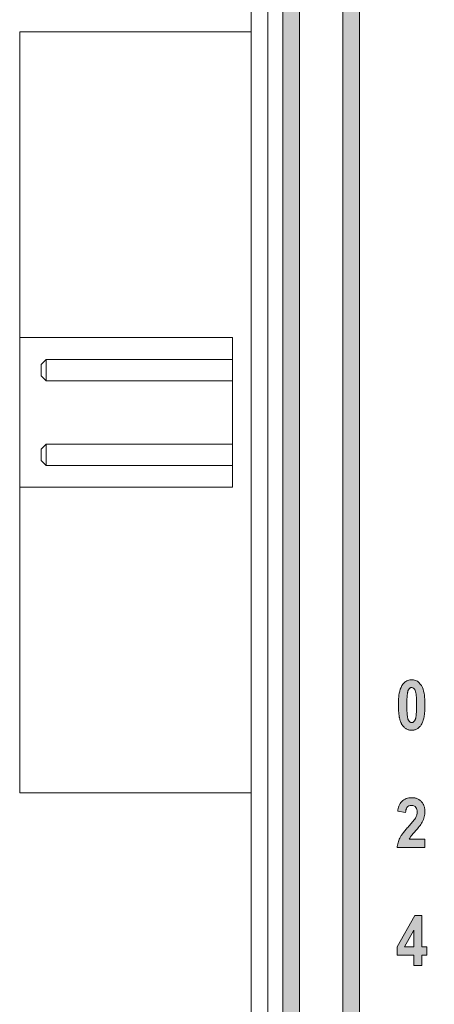
# Model space of a CAD drawing. Extents: x 222 to 1672, y 144 to 807.
# Drawn here: x 440 to 452, y 428 to 457 of the extents above; entities that cross this region are included whole.
import ezdxf

# ---------------------------------------------------------------- set-up
doc = ezdxf.new("R2010")
doc.units = 0
doc.header["$LTSCALE"] = 2
doc.header["$MEASUREMENT"] = 0
doc.layers.get('0').update_dxf_attribs({"linetype": 'CONTINUOUS'})
doc.layers.add('DIM', color=7, linetype='CONTINUOUS')

msp = doc.modelspace()

# ---------------------------------------------------------------- hatches: boundary and pattern name
at = {"lineweight": 5}
h = msp.add_hatch(color=256, dxfattribs=at)
edge = h.paths.add_edge_path(flags=0)
edge.add_spline(control_points=[(451.78333, 436.11738), (451.79788, 436.1179), (451.82639, 436.11891), (451.86802, 436.12719), (451.90765, 436.14017), (451.94504, 436.15904), (451.98029, 436.18303), (452.01345, 436.21224), (452.04411, 436.24698), (452.07321, 436.28692), (452.09919, 436.33374), (452.12172, 436.38815), (452.14018, 436.45046), (452.15562, 436.52055), (452.16762, 436.59843), (452.17587, 436.6842), (452.18107, 436.77773), (452.18173, 436.84272), (452.18207, 436.87651)], knot_values=[0, 0, 0, 0, 0.04557689, 0.08930821, 0.13256145, 0.175949, 0.22014979, 0.26590283, 0.31411212, 0.36514155, 0.42053766, 0.48156208, 0.54938319, 0.62401042, 0.70642953, 0.79625551, 0.89405879, 1, 1, 1, 1], weights=[1, 1, 1, 1, 1, 1, 1, 1, 1, 1, 1, 1, 1, 1, 1, 1, 1, 1, 1], degree=3, periodic=0)
edge.add_spline(control_points=[(452.18207, 436.87651), (452.18127, 436.95639), (452.17911, 437.03615), (452.16347, 437.19471), (452.15052, 437.27454), (452.10118, 437.42597), (452.0607, 437.49766), (451.97133, 437.57944), (451.93778, 437.60127), (451.86214, 437.63025), (451.82236, 437.63538), (451.78211, 437.63686)], knot_values=[0, 0, 0, 0, 0.25, 0.25, 0.5, 0.5, 0.75, 0.75, 0.875, 0.875, 1, 1, 1, 1], weights=[1, 1, 1, 1, 1, 1, 1, 1, 1, 1, 1, 1], degree=3, periodic=0)
edge.add_spline(control_points=[(451.78211, 437.63686), (451.74196, 437.63543), (451.7016, 437.62992), (451.62736, 437.60131), (451.59309, 437.57884), (451.50573, 437.49882), (451.46462, 437.42705), (451.39023, 437.19979), (451.38499, 437.03877), (451.38337, 436.87956)], knot_values=[0, 0, 0, 0, 0.125, 0.125, 0.25, 0.25, 0.5, 0.5, 1, 1, 1, 1], weights=[1, 1, 1, 1, 1, 1, 1, 1, 1, 1], degree=3, periodic=0)
edge.add_spline(control_points=[(451.38337, 436.87956), (451.38337, 436.8621), (451.38336, 436.8278), (451.38512, 436.77748), (451.38708, 436.72906), (451.39026, 436.6828), (451.39365, 436.63841), (451.39875, 436.59623), (451.40397, 436.55587), (451.4108, 436.51776), (451.41804, 436.48159), (451.42623, 436.44746), (451.43541, 436.41532), (451.44493, 436.385), (451.45603, 436.35708), (451.46757, 436.33102), (451.47994, 436.30695), (451.49768, 436.27817), (451.52129, 436.24563), (451.5523, 436.21139), (451.58555, 436.18245), (451.62067, 436.15825), (451.65844, 436.14006), (451.69816, 436.12665), (451.74013, 436.11908), (451.76879, 436.11795), (451.78333, 436.11738)], knot_values=[0, 0, 0, 0, 0.0544342, 0.10699248, 0.15704419, 0.20556781, 0.25161321, 0.29589337, 0.33805436, 0.37853317, 0.41664151, 0.45310184, 0.48796558, 0.52089241, 0.5521576, 0.58162356, 0.60979139, 0.63649538, 0.6870092, 0.73495036, 0.78026234, 0.82423836, 0.86754888, 0.91058217, 0.95465488, 1, 1, 1, 1], weights=[1, 1, 1, 1, 1, 1, 1, 1, 1, 1, 1, 1, 1, 1, 1, 1, 1, 1, 1, 1, 1, 1, 1, 1, 1, 1, 1], degree=3, periodic=0)
edge = h.paths.add_edge_path(flags=0)
edge.add_spline(control_points=[(451.78272, 436.35115), (451.77732, 436.35146), (451.76654, 436.35208), (451.75087, 436.35653), (451.73594, 436.36359), (451.72219, 436.3739), (451.70925, 436.38696), (451.69714, 436.40285), (451.68597, 436.42159), (451.67502, 436.44364), (451.66594, 436.4715), (451.65788, 436.5062), (451.65147, 436.54876), (451.64619, 436.59915), (451.64156, 436.65739), (451.63877, 436.72349), (451.63691, 436.79736), (451.63672, 436.84922), (451.63662, 436.87651)], knot_values=[0, 0, 0, 0, 0.02762529, 0.05506964, 0.08269006, 0.1116479, 0.14247063, 0.17651482, 0.21353732, 0.25392043, 0.30216676, 0.36296108, 0.4359899, 0.52212096, 0.62205867, 0.73478549, 0.86040459, 1, 1, 1, 1], weights=[1, 1, 1, 1, 1, 1, 1, 1, 1, 1, 1, 1, 1, 1, 1, 1, 1, 1, 1], degree=3, periodic=0)
edge.add_spline(control_points=[(451.63662, 436.87651), (451.63672, 436.90381), (451.63691, 436.95576), (451.63876, 437.02974), (451.64156, 437.09594), (451.64618, 437.15418), (451.65149, 437.20467), (451.6579, 437.24743), (451.66588, 437.28236), (451.6751, 437.31036), (451.68591, 437.33257), (451.69703, 437.35138), (451.70946, 437.36699), (451.72208, 437.38036), (451.73596, 437.39064), (451.75087, 437.39772), (451.76654, 437.40216), (451.77732, 437.40278), (451.78272, 437.4031)], knot_values=[0, 0, 0, 0, 0.13932191, 0.26521263, 0.37771859, 0.4774605, 0.5634228, 0.63682013, 0.69799943, 0.74615122, 0.78692171, 0.82387167, 0.85744014, 0.88857085, 0.91747196, 0.94503825, 0.97242884, 1, 1, 1, 1], weights=[1, 1, 1, 1, 1, 1, 1, 1, 1, 1, 1, 1, 1, 1, 1, 1, 1, 1, 1], degree=3, periodic=0)
edge.add_spline(control_points=[(451.78272, 437.4031), (451.8079, 437.4017), (451.83258, 437.39184), (451.86696, 437.35634), (451.87996, 437.33445), (451.90851, 437.26614), (451.91329, 437.21754), (451.92732, 437.07178), (451.92845, 436.9741), (451.92883, 436.87651)], knot_values=[0, 0, 0, 0, 0.125, 0.125, 0.25, 0.25, 0.5, 0.5, 1, 1, 1, 1], weights=[1, 1, 1, 1, 1, 1, 1, 1, 1, 1], degree=3, periodic=0)
edge.add_spline(control_points=[(451.92883, 436.87651), (451.92872, 436.84932), (451.92853, 436.79757), (451.9267, 436.72379), (451.92379, 436.65781), (451.91958, 436.59965), (451.91444, 436.54932), (451.90735, 436.50689), (451.8999, 436.47206), (451.89066, 436.44417), (451.87979, 436.42206), (451.86897, 436.40305), (451.85667, 436.3873), (451.84395, 436.37378), (451.82983, 436.36369), (451.81489, 436.35651), (451.79911, 436.35205), (451.78823, 436.35145), (451.78272, 436.35115)], knot_values=[0, 0, 0, 0, 0.13902135, 0.26459063, 0.37727275, 0.47661443, 0.56271134, 0.63579409, 0.69644686, 0.74467405, 0.78550837, 0.82224985, 0.85628054, 0.88746, 0.91682626, 0.94443572, 0.9718692, 1, 1, 1, 1], weights=[1, 1, 1, 1, 1, 1, 1, 1, 1, 1, 1, 1, 1, 1, 1, 1, 1, 1, 1], degree=3, periodic=0)
h = msp.add_hatch(color=256, dxfattribs=at)
edge = h.paths.add_edge_path(flags=0)
edge.add_spline(control_points=[(451.89382, 433.4785), (451.86667, 433.43443), (451.83344, 433.39498), (451.76687, 433.31616), (451.73254, 433.27766), (451.6981, 433.23926)], knot_values=[0, 0, 0, 0, 0.5, 0.5, 1, 1, 1, 1], weights=[1, 1, 1, 1, 1, 1], degree=3, periodic=0)
edge.add_spline(control_points=[(451.6981, 433.23926), (451.68201, 433.22125), (451.65087, 433.1864), (451.60673, 433.13503), (451.56668, 433.08626), (451.53093, 433.04004), (451.49869, 432.99687), (451.47087, 432.9561), (451.44752, 432.91778), (451.42141, 432.87082), (451.3951, 432.81266), (451.37107, 432.74123), (451.35324, 432.66811), (451.34736, 432.6183), (451.34441, 432.59336)], knot_values=[0, 0, 0, 0, 0.09643932, 0.18666732, 0.27045608, 0.34842598, 0.4199847, 0.48561719, 0.54545007, 0.59913163, 0.70013607, 0.79982505, 0.89977637, 1, 1, 1, 1], weights=[1, 1, 1, 1, 1, 1, 1, 1, 1, 1, 1, 1, 1, 1, 1], degree=3, periodic=0)
edge.add_line((451.34441, 432.59336), (452.18207, 432.59336))
edge.add_line((452.18207, 432.59336), (452.18207, 432.8466))
edge.add_line((452.18207, 432.8466), (451.70389, 432.8466))
edge.add_spline(control_points=[(451.70389, 432.8466), (451.71641, 432.87014), (451.72928, 432.89344), (451.76002, 432.93657), (451.7771, 432.95695), (451.8291, 433.01756), (451.86446, 433.05736), (451.90021, 433.09681)], knot_values=[0, 0, 0, 0, 0.25, 0.25, 0.5, 0.5, 1, 1, 1, 1], weights=[1, 1, 1, 1, 1, 1, 1, 1], degree=3, periodic=0)
edge.add_spline(control_points=[(451.90021, 433.09681), (451.97409, 433.17925), (452.04769, 433.26365), (452.1259, 433.40868), (452.14713, 433.46061), (452.17535, 433.5665), (452.18113, 433.62098), (452.18207, 433.67635)], knot_values=[0, 0, 0, 0, 0.5, 0.5, 0.75, 0.75, 1, 1, 1, 1], weights=[1, 1, 1, 1, 1, 1, 1, 1], degree=3, periodic=0)
edge.add_spline(control_points=[(452.18207, 433.67635), (452.18182, 433.68986), (452.18133, 433.71647), (452.17616, 433.75574), (452.16836, 433.79384), (452.15725, 433.83086), (452.14344, 433.86686), (452.12575, 433.90141), (452.10541, 433.93504), (452.08187, 433.967), (452.05551, 433.99683), (452.02563, 434.02274), (451.99253, 434.0446), (451.9566, 434.06263), (451.91736, 434.07627), (451.87538, 434.08636), (451.83016, 434.09207), (451.79907, 434.09292), (451.78303, 434.09336)], knot_values=[0, 0, 0, 0, 0.06239767, 0.12287418, 0.18273149, 0.24191672, 0.3012929, 0.36062835, 0.42101211, 0.48271195, 0.54379959, 0.60461858, 0.66482189, 0.72667294, 0.78984081, 0.85636266, 0.92585311, 1, 1, 1, 1], weights=[1, 1, 1, 1, 1, 1, 1, 1, 1, 1, 1, 1, 1, 1, 1, 1, 1, 1, 1], degree=3, periodic=0)
edge.add_spline(control_points=[(451.78303, 434.09336), (451.72801, 434.09227), (451.6726, 434.08636), (451.56902, 434.05105), (451.52103, 434.02215), (451.44329, 433.94374), (451.41635, 433.89459), (451.37968, 433.79205), (451.37011, 433.73858), (451.36389, 433.68426)], knot_values=[0, 0, 0, 0, 0.25, 0.25, 0.5, 0.5, 0.75, 0.75, 1, 1, 1, 1], weights=[1, 1, 1, 1, 1, 1, 1, 1, 1, 1], degree=3, periodic=0)
edge.add_line((451.36389, 433.68426), (451.59766, 433.6453))
edge.add_spline(control_points=[(451.59766, 433.6453), (451.6024, 433.69776), (451.61022, 433.7521), (451.65631, 433.81664), (451.67692, 433.83435), (451.72512, 433.85558), (451.75161, 433.85844), (451.77785, 433.85959)], knot_values=[0, 0, 0, 0, 0.5, 0.5, 0.75, 0.75, 1, 1, 1, 1], weights=[1, 1, 1, 1, 1, 1, 1, 1], degree=3, periodic=0)
edge.add_spline(control_points=[(451.77785, 433.85959), (451.80264, 433.85854), (451.82776, 433.85551), (451.87294, 433.83584), (451.89307, 433.82036), (451.93971, 433.76229), (451.9466, 433.71069), (451.94831, 433.66144)], knot_values=[0, 0, 0, 0, 0.25, 0.25, 0.5, 0.5, 1, 1, 1, 1], weights=[1, 1, 1, 1, 1, 1, 1, 1], degree=3, periodic=0)
edge.add_spline(control_points=[(451.94831, 433.66144), (451.94768, 433.64605), (451.94641, 433.61495), (451.93534, 433.56871), (451.91841, 433.52255), (451.90215, 433.49342), (451.89382, 433.4785)], knot_values=[0, 0, 0, 0, 0.23862287, 0.48257354, 0.73492797, 1, 1, 1, 1], weights=[1, 1, 1, 1, 1, 1, 1], degree=3, periodic=0)
h = msp.add_hatch(color=256, dxfattribs=at)
h.paths.add_polyline_path([(451.34441, 429.36154), (451.8509, 429.36154), (451.8509, 429.04985), (452.08467, 429.04985), (452.08467, 429.36154), (452.24051, 429.36154), (452.24051, 429.61478), (452.08467, 429.61478), (452.08467, 430.54985), (451.88134, 430.54985), (451.34441, 429.61387)], flags=0)
h.paths.add_polyline_path([(451.56691, 429.61478), (451.8509, 430.11854), (451.8509, 429.61478)], flags=0)
at = {"layer": 'DIM'}
for points in [[(450.21272, 393.826), (450.21272, 463.32772), (452.46272, 465.57772), (452.46272, 466.28483), (449.71272, 463.53483), (449.71272, 393.61889), (452.46272, 390.86889), (452.46272, 391.576)], [(448.41272, 393.08042), (448.41272, 464.07331), (448.90462, 464.56521), (448.90462, 465.27231), (447.91272, 464.28042), (447.91272, 392.87331), (448.90462, 391.88141), (448.90462, 392.58852)]]:
    msp.add_hatch(color=256, dxfattribs=at).paths.add_polyline_path(points, flags=0)

# ---------------------------------------------------------------- linework, layer by layer
at = {"linetype": 'Continuous', "lineweight": 5}
for p, q in [((446.96272, 380.57686), (446.96272, 476.57686)), ((447.46272, 476.57686), (447.46272, 380.57686)), ((447.91272, 464.28042), (447.91272, 392.87331)), ((448.41272, 393.08041), (448.41272, 464.07331)), ((449.71272, 463.53483), (449.71272, 393.61889)), ((450.21272, 393.826), (450.21272, 463.32773)), ((439.99998, 447.91684), (439.99998, 457.09684)), ((439.99998, 457.09684), (446.96272, 457.09684)), ((439.99998, 447.91684), (446.39998, 447.91684)), ((439.99998, 443.41684), (439.99998, 447.91684)), ((446.39998, 447.91684), (446.39998, 443.41684)), ((440.64998, 447.10684), (440.79998, 447.25684)), ((440.79998, 447.25684), (440.79998, 446.61684)), ((440.79998, 447.25684), (446.39998, 447.25684)), ((440.64998, 447.10684), (440.64998, 446.76684)), ((440.64998, 446.76684), (440.79998, 446.61684)), ((446.39998, 446.61684), (440.79998, 446.61684)), ((440.64998, 444.56684), (440.79998, 444.71684)), ((440.64998, 444.56684), (440.64998, 444.22684)), ((440.79998, 444.71684), (440.79998, 444.07684)), ((446.39998, 444.71684), (440.79998, 444.71684)), ((440.64998, 444.22684), (440.79998, 444.07684)), ((440.79998, 444.07684), (446.39998, 444.07684)), ((439.99998, 434.23684), (439.99998, 443.41684)), ((446.39998, 443.41684), (439.99998, 443.41684)), ((446.96272, 434.23684), (439.99998, 434.23684))]:
    msp.add_line(p, q, dxfattribs=at)
at = {"lineweight": 5}
for p, q in [((451.59766, 433.6453), (451.36389, 433.68426)), ((451.70389, 432.8466), (452.18207, 432.8466)), ((452.18207, 432.8466), (452.18207, 432.59336)), ((452.18207, 432.59336), (451.34441, 432.59336)), ((451.34441, 429.61387), (451.88134, 430.54985)), ((451.88134, 430.54985), (452.08467, 430.54985)), ((452.08467, 430.54985), (452.08467, 429.61478)), ((451.8509, 430.11854), (451.56691, 429.61478)), ((451.8509, 429.61478), (451.8509, 430.11854)), ((451.34441, 429.36154), (451.34441, 429.61387)), ((451.56691, 429.61478), (451.8509, 429.61478)), ((452.08467, 429.61478), (452.24051, 429.61478)), ((452.24051, 429.61478), (452.24051, 429.36154)), ((451.8509, 429.36154), (451.34441, 429.36154)), ((451.8509, 429.04985), (451.8509, 429.36154)), ((452.24051, 429.36154), (452.08467, 429.36154)), ((452.08467, 429.36154), (452.08467, 429.04985)), ((452.08467, 429.04985), (451.8509, 429.04985))]:
    msp.add_line(p, q, dxfattribs=at)
at = {"linetype": 'Continuous', "lineweight": 5, "flags": 128}
msp.add_lwpolyline([(446.96272, 456.11345), (446.96272, 456.11345)], dxfattribs=at)
at = {"lineweight": 5}
for points, knots in [([(451.38337, 436.87956), (451.38499, 437.03877), (451.39023, 437.19979), (451.46462, 437.42705), (451.50573, 437.49882), (451.59309, 437.57884), (451.62736, 437.60131), (451.7016, 437.62992), (451.74196, 437.63543), (451.78211, 437.63686)], [0, 0, 0, 0, 0.5, 0.5, 0.75, 0.75, 0.875, 0.875, 1, 1, 1, 1]), ([(451.78211, 437.63686), (451.82236, 437.63538), (451.86214, 437.63025), (451.93778, 437.60127), (451.97133, 437.57944), (452.0607, 437.49766), (452.10118, 437.42597), (452.15052, 437.27454), (452.16347, 437.19471), (452.17911, 437.03615), (452.18127, 436.95639), (452.18207, 436.87651)], [0, 0, 0, 0, 0.125, 0.125, 0.25, 0.25, 0.5, 0.5, 0.75, 0.75, 1, 1, 1, 1]), ([(451.78272, 437.4031), (451.77732, 437.40278), (451.76654, 437.40216), (451.75087, 437.39772), (451.73596, 437.39064), (451.72208, 437.38036), (451.70946, 437.36699), (451.69703, 437.35138), (451.68591, 437.33257), (451.6751, 437.31036), (451.66588, 437.28236), (451.6579, 437.24743), (451.65149, 437.20467), (451.64618, 437.15418), (451.64156, 437.09594), (451.63876, 437.02974), (451.63691, 436.95576), (451.63672, 436.90381), (451.63662, 436.87651)], [0, 0, 0, 0, 0.02757116, 0.05496175, 0.08252804, 0.11142915, 0.14255986, 0.17612833, 0.21307829, 0.25384878, 0.30200057, 0.36317987, 0.4365772, 0.5225395, 0.62228141, 0.73478737, 0.86067809, 1, 1, 1, 1]), ([(451.92883, 436.87651), (451.92845, 436.9741), (451.92732, 437.07178), (451.91329, 437.21754), (451.90851, 437.26614), (451.87996, 437.33445), (451.86696, 437.35634), (451.83258, 437.39184), (451.8079, 437.4017), (451.78272, 437.4031)], [0, 0, 0, 0, 0.5, 0.5, 0.75, 0.75, 0.875, 0.875, 1, 1, 1, 1]), ([(451.78333, 436.11738), (451.76879, 436.11795), (451.74013, 436.11908), (451.69816, 436.12665), (451.65844, 436.14006), (451.62067, 436.15825), (451.58555, 436.18245), (451.5523, 436.21139), (451.52129, 436.24563), (451.49768, 436.27817), (451.47994, 436.30695), (451.46757, 436.33102), (451.45603, 436.35708), (451.44493, 436.385), (451.43541, 436.41532), (451.42623, 436.44746), (451.41804, 436.48159), (451.4108, 436.51776), (451.40397, 436.55587), (451.39875, 436.59623), (451.39365, 436.63841), (451.39026, 436.6828), (451.38708, 436.72906), (451.38512, 436.77748), (451.38336, 436.8278), (451.38337, 436.8621), (451.38337, 436.87956)], [0, 0, 0, 0, 0.04534512, 0.08941783, 0.13245112, 0.17576164, 0.21973766, 0.26504964, 0.3129908, 0.36350462, 0.39020861, 0.41837644, 0.4478424, 0.47910759, 0.51203442, 0.54689816, 0.58335849, 0.62146683, 0.66194564, 0.70410663, 0.74838679, 0.79443219, 0.84295581, 0.89300752, 0.9455658, 1, 1, 1, 1]), ([(451.63662, 436.87651), (451.63672, 436.84922), (451.63691, 436.79736), (451.63877, 436.72349), (451.64156, 436.65739), (451.64619, 436.59915), (451.65147, 436.54876), (451.65788, 436.5062), (451.66594, 436.4715), (451.67502, 436.44364), (451.68597, 436.42159), (451.69714, 436.40285), (451.70925, 436.38696), (451.72219, 436.3739), (451.73594, 436.36359), (451.75087, 436.35653), (451.76654, 436.35208), (451.77732, 436.35146), (451.78272, 436.35115)], [0, 0, 0, 0, 0.13959541, 0.26521451, 0.37794133, 0.47787904, 0.5640101, 0.63703892, 0.69783324, 0.74607957, 0.78646268, 0.82348518, 0.85752937, 0.8883521, 0.91730994, 0.94493036, 0.97237471, 1, 1, 1, 1]), ([(451.78272, 436.35115), (451.78823, 436.35145), (451.79911, 436.35205), (451.81489, 436.35651), (451.82983, 436.36369), (451.84395, 436.37378), (451.85667, 436.3873), (451.86897, 436.40305), (451.87979, 436.42206), (451.89066, 436.44417), (451.8999, 436.47206), (451.90735, 436.50689), (451.91444, 436.54932), (451.91958, 436.59965), (451.92379, 436.65781), (451.9267, 436.72379), (451.92853, 436.79757), (451.92872, 436.84932), (451.92883, 436.87651)], [0, 0, 0, 0, 0.0281308, 0.05556428, 0.08317374, 0.11254, 0.14371946, 0.17775015, 0.21449163, 0.25532595, 0.30355314, 0.36420591, 0.43728866, 0.52338557, 0.62272725, 0.73540937, 0.86097865, 1, 1, 1, 1]), ([(452.18207, 436.87651), (452.18173, 436.84272), (452.18107, 436.77773), (452.17587, 436.6842), (452.16762, 436.59843), (452.15562, 436.52055), (452.14018, 436.45046), (452.12172, 436.38815), (452.09919, 436.33374), (452.07321, 436.28692), (452.04411, 436.24698), (452.01345, 436.21224), (451.98029, 436.18303), (451.94504, 436.15904), (451.90765, 436.14017), (451.86802, 436.12719), (451.82639, 436.11891), (451.79788, 436.1179), (451.78333, 436.11738)], [0, 0, 0, 0, 0.10594121, 0.20374449, 0.29357047, 0.37598958, 0.45061681, 0.51843792, 0.57946234, 0.63485845, 0.68588788, 0.73409717, 0.77985021, 0.824051, 0.86743855, 0.91069179, 0.95442311, 1, 1, 1, 1]), ([(451.36389, 433.68426), (451.37011, 433.73858), (451.37968, 433.79205), (451.41635, 433.89459), (451.44329, 433.94374), (451.52103, 434.02215), (451.56902, 434.05105), (451.6726, 434.08636), (451.72801, 434.09227), (451.78303, 434.09336)], [0, 0, 0, 0, 0.25, 0.25, 0.5, 0.5, 0.75, 0.75, 1, 1, 1, 1]), ([(451.78303, 434.09336), (451.79907, 434.09292), (451.83016, 434.09207), (451.87538, 434.08636), (451.91736, 434.07627), (451.9566, 434.06263), (451.99253, 434.0446), (452.02563, 434.02274), (452.05551, 433.99683), (452.08187, 433.967), (452.10541, 433.93504), (452.12575, 433.90141), (452.14344, 433.86686), (452.15725, 433.83086), (452.16836, 433.79384), (452.17616, 433.75574), (452.18133, 433.71647), (452.18182, 433.68986), (452.18207, 433.67635)], [0, 0, 0, 0, 0.074146893, 0.143637339, 0.210159188, 0.273327058, 0.335178108, 0.395381422, 0.456200414, 0.517288052, 0.578987888, 0.639371651, 0.698707097, 0.758083276, 0.817268508, 0.877125817, 0.937602328, 1, 1, 1, 1]), ([(451.77785, 433.85959), (451.75161, 433.85844), (451.72512, 433.85558), (451.67692, 433.83435), (451.65631, 433.81664), (451.61022, 433.7521), (451.6024, 433.69776), (451.59766, 433.6453)], [0, 0, 0, 0, 0.25, 0.25, 0.5, 0.5, 1, 1, 1, 1]), ([(451.94831, 433.66144), (451.9466, 433.71069), (451.93971, 433.76229), (451.89307, 433.82036), (451.87294, 433.83584), (451.82776, 433.85551), (451.80264, 433.85854), (451.77785, 433.85959)], [0, 0, 0, 0, 0.5, 0.5, 0.75, 0.75, 1, 1, 1, 1]), ([(451.89382, 433.4785), (451.90215, 433.49342), (451.91841, 433.52255), (451.93534, 433.56871), (451.94641, 433.61495), (451.94768, 433.64605), (451.94831, 433.66144)], [0, 0, 0, 0, 0.265072026, 0.517426459, 0.761377133, 1, 1, 1, 1]), ([(452.18207, 433.67635), (452.18113, 433.62098), (452.17535, 433.5665), (452.14713, 433.46061), (452.1259, 433.40868), (452.04769, 433.26365), (451.97409, 433.17925), (451.90021, 433.09681)], [0, 0, 0, 0, 0.25, 0.25, 0.5, 0.5, 1, 1, 1, 1]), ([(451.6981, 433.23926), (451.73254, 433.27766), (451.76687, 433.31616), (451.83344, 433.39498), (451.86667, 433.43443), (451.89382, 433.4785)], [0, 0, 0, 0, 0.5, 0.5, 1, 1, 1, 1]), ([(451.34441, 432.59336), (451.34736, 432.6183), (451.35324, 432.66811), (451.37107, 432.74123), (451.3951, 432.81266), (451.42141, 432.87082), (451.44752, 432.91778), (451.47087, 432.9561), (451.49869, 432.99687), (451.53093, 433.04004), (451.56668, 433.08626), (451.60673, 433.13503), (451.65087, 433.1864), (451.68201, 433.22125), (451.6981, 433.23926)], [0, 0, 0, 0, 0.10022363, 0.20017495, 0.29986393, 0.40086837, 0.45454993, 0.51438281, 0.5800153, 0.65157402, 0.72954392, 0.81333268, 0.90356068, 1, 1, 1, 1]), ([(451.90021, 433.09681), (451.86446, 433.05736), (451.8291, 433.01756), (451.7771, 432.95695), (451.76002, 432.93657), (451.72928, 432.89344), (451.71641, 432.87014), (451.70389, 432.8466)], [0, 0, 0, 0, 0.5, 0.5, 0.75, 0.75, 1, 1, 1, 1])]:
    msp.add_open_spline(points, degree=3, knots=knots, dxfattribs=at)

doc.saveas('drawing.dxf')
